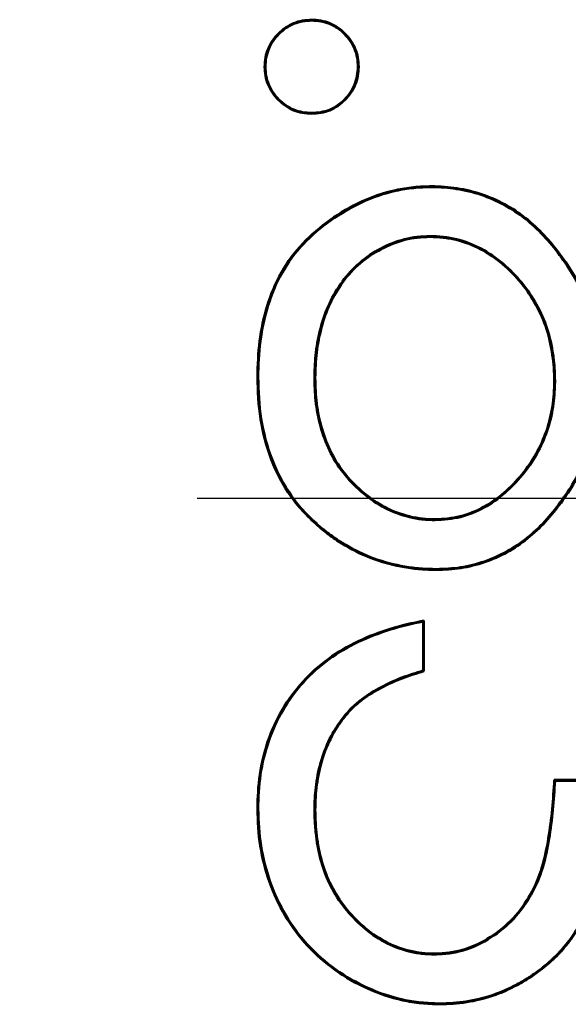
# Model space of a CAD drawing. Units: millimetres. Extents: x 2 to 1680, y 2 to 1186.
# Drawn here: x 1357 to 1360, y 568 to 574 of the extents above; entities that cross this region are included whole.
import ezdxf

# ---------------------------------------------------------------- set-up
doc = ezdxf.new("R2010")
doc.units = ezdxf.units.MM
doc.header["$LTSCALE"] = 2
doc.linetypes.add('CHAIN', pattern=[0.3543, 0.2362, -0.0295, 0.0591, -0.0295])
doc.linetypes.add('DASH_DOT', pattern=[0.37, 0.24, -0.06, 0.01, -0.06])
doc.layers.add('Mittellinie (ISO)', color=1, linetype='DASH_DOT', lineweight=25)
doc.layers.add('Sichtbar (ISO)', color=7, linetype='Continuous', lineweight=50)

msp = doc.modelspace()

# ---------------------------------------------------------------- linework, layer by layer
at = {"layer": 'Mittellinie (ISO)', "linetype": 'CHAIN', "ltscale": 23.990969}
msp.add_line((1072.8591431, 571.0272863), (1392.8591431, 571.0272863), dxfattribs=at)
at = {"layer": 'Sichtbar (ISO)'}
for p, q in [((1358.3178164, 573.9875498), (1358.3178072, 573.9927943)), ((1358.0313848, 573.701133), (1358.0261405, 573.7011277)), ((1358.6042284, 573.7011333), (1358.6094739, 573.7011277)), ((1358.3178163, 573.4147071), (1358.3178072, 573.409461)), ((1359.0617121, 572.9555047), (1359.0616974, 572.9607431)), ((1359.0511538, 572.6518808), (1359.0511806, 572.6466405)), ((1357.986507, 571.776553), (1357.9812687, 571.7765484)), ((1358.3350055, 571.7730513), (1358.3402431, 571.7730427)), ((1359.8262499, 571.7526987), (1359.8210123, 571.7527102)), ((1359.0841689, 570.8914016), (1359.0841333, 570.8966405)), ((1358.3689026, 570.8515307), (1358.3654835, 570.847562)), ((1359.0904324, 570.5877761), (1359.0904434, 570.5825379)), ((1359.0080835, 570.2620489), (1359.01332, 570.2684354)), ((1359.0080835, 570.2620489), (1359.0080835, 569.958215)), ((1359.01332, 570.2684354), (1359.01332, 569.9543328)), ((1359.0080835, 569.958215), (1359.01332, 569.9543328)), ((1358.5254996, 569.6835221), (1358.529546, 569.6801942)), ((1359.8210123, 569.2812559), (1360.1799867, 569.2812559)), ((1359.8259627, 569.2760194), (1359.8210123, 569.2812559)), ((1359.8259627, 569.2760194), (1360.1748387, 569.2760194)), ((1357.986507, 569.1010823), (1357.9812687, 569.1010676)), ((1358.3350058, 569.0954488), (1358.3402431, 569.0954586)), ((1359.0806938, 568.1990936), (1359.0806277, 568.2043328)), ((1359.7294783, 568.1033172), (1359.732671, 568.0991645)), ((1359.110805, 567.8954692), (1359.110776, 567.8902302))]:
    msp.add_line(p, q, dxfattribs=at)
for points, knots in [([(1358.0261405, 573.7011277), (1358.0271611, 573.7202323), (1358.0281825, 573.7393369), (1358.0348675, 573.7768255), (1358.0405952, 573.7952101), (1358.0627466, 573.848142), (1358.0844859, 573.8803528), (1358.1387964, 573.9340904), (1358.1708495, 573.9560649), (1358.2236607, 573.9783848), (1358.2421053, 573.9839614), (1358.2796343, 573.9906071), (1358.2987208, 573.991701), (1358.3178072, 573.9927943)], [0, 0, 0, 0, 0.0000566425234, 0.0000566425234, 0.0001132850468, 0.0001132850468, 0.0002265700936, 0.0002265700936, 0.0003398551403, 0.0003398551403, 0.0003964976637, 0.0003964976637, 0.0004531401871, 0.0004531401871, 0.0004531401871, 0.0004531401871]), ([(1358.0313848, 573.701133), (1358.0324005, 573.720142), (1358.0334295, 573.7389326), (1358.0399471, 573.7754824), (1358.0455538, 573.7934945), (1358.0673212, 573.8455087), (1358.0886429, 573.8770993), (1358.1420056, 573.9298991), (1358.1735752, 573.9515319), (1358.2253557, 573.9734162), (1358.2434239, 573.9788769), (1358.2800486, 573.9853624), (1358.2988272, 573.9864619), (1358.3178164, 573.9875498)], [0, 0, 0, 0, 0.0000553862919, 0.0000553862919, 0.0001110492017, 0.0001110492017, 0.0002223750214, 0.0002223750214, 0.0003337008412, 0.0003337008412, 0.000389363751, 0.000389363751, 0.0004447443958, 0.0004447443958, 0.0004447443958, 0.0004447443958]), ([(1358.3178072, 573.9927943), (1358.3369298, 573.9917664), (1358.3560525, 573.9907378), (1358.3936551, 573.984282), (1358.4121405, 573.9787742), (1358.4651801, 573.9567178), (1358.4971918, 573.9345965), (1358.5514098, 573.8805916), (1358.573648, 573.8486009), (1358.5954768, 573.7954864), (1358.6008527, 573.7769701), (1358.6072795, 573.7393481), (1358.608377, 573.7202379), (1358.6094739, 573.7011277)], [0, 0, 0, 0, 0.0000566876901, 0.0000566876901, 0.0001133753801, 0.0001133753801, 0.0002267507602, 0.0002267507602, 0.0003401261403, 0.0003401261403, 0.0003968138304, 0.0003968138304, 0.0004535015204, 0.0004535015204, 0.0004535015204, 0.0004535015204]), ([(1358.3178164, 573.9875498), (1358.3368415, 573.9865269), (1358.3556604, 573.985492), (1358.3923684, 573.9791898), (1358.4104681, 573.9737984), (1358.4624928, 573.952164), (1358.4939359, 573.9304485), (1358.5472747, 573.8773194), (1358.5690907, 573.8459141), (1358.5904903, 573.7938439), (1358.5957568, 573.7757033), (1358.6020351, 573.7389498), (1358.6031373, 573.7201406), (1358.6042284, 573.7011333)], [0, 0, 0, 0, 0.0000554117292, 0.0000554117292, 0.0001111054041, 0.0001111054041, 0.000222492754, 0.000222492754, 0.0003338801038, 0.0003338801038, 0.0003895737787, 0.0003895737787, 0.0004449704225, 0.0004449704225, 0.0004449704225, 0.0004449704225]), ([(1358.3178072, 573.409461), (1358.2799971, 573.4118094), (1358.2409871, 573.4158211), (1358.1706749, 573.4455883), (1358.1388488, 573.4681942), (1358.0844954, 573.5218121), (1358.0625127, 573.5540009), (1358.0403504, 573.6069134), (1358.0348081, 573.625374), (1358.02826, 573.6629297), (1358.0272, 573.6820287), (1358.0261405, 573.7011277)], [0, 0, 0, 0, 0.0001137160925, 0.0001137160925, 0.000227432185, 0.000227432185, 0.0003411482776, 0.0003411482776, 0.0003980063238, 0.0003980063238, 0.0004548643701, 0.0004548643701, 0.0004548643701, 0.0004548643701]), ([(1358.3178163, 573.4147071), (1358.2800939, 573.4170589), (1358.2420878, 573.4210416), (1358.1735618, 573.4500526), (1358.1420234, 573.4724182), (1358.0886757, 573.5250439), (1358.0670579, 573.5567038), (1358.0453227, 573.6085965), (1358.0398965, 573.6266769), (1358.033505, 573.6633343), (1358.0324391, 573.6821297), (1358.0313848, 573.701133)], [0, 0, 0, 0, 0.000111394463, 0.000111394463, 0.0002230996133, 0.0002230996133, 0.0003348047636, 0.0003348047636, 0.0003906573388, 0.0003906573388, 0.0004462323054, 0.0004462323054, 0.0004462323054, 0.0004462323054]), ([(1358.6094739, 573.7011277), (1358.6072179, 573.6631501), (1358.6029968, 573.6243376), (1358.5738787, 573.5535469), (1358.5514038, 573.5215721), (1358.4971375, 573.4676927), (1358.4653728, 573.4448999), (1358.394725, 573.4155564), (1358.3557082, 573.4116831), (1358.3178072, 573.409461)], [0, 0, 0, 0, 0.0001135867949, 0.0001135867949, 0.0002271735898, 0.0002271735898, 0.0003407603848, 0.0003407603848, 0.0004543471797, 0.0004543471797, 0.0004543471797, 0.0004543471797]), ([(1358.6042284, 573.7011333), (1358.6019673, 573.6632397), (1358.5978017, 573.6254731), (1358.56935, 573.5563026), (1358.5472462, 573.5248233), (1358.4939161, 573.4718735), (1358.4625289, 573.4493889), (1358.3936474, 573.4207791), (1358.3556315, 573.4169331), (1358.3178163, 573.4147071)], [0, 0, 0, 0, 0.0001115151452, 0.0001115151452, 0.0002233295197, 0.0002233295197, 0.0003351438941, 0.0003351438941, 0.0004466479725, 0.0004466479725, 0.0004466479725, 0.0004466479725]), ([(1357.9812687, 571.7765484), (1357.9831085, 571.8516045), (1357.9856169, 571.926559), (1357.9950608, 572.0004704), (1358.0045193, 572.0744957), (1358.0198905, 572.1476415), (1358.0419791, 572.2197494), (1358.0858876, 572.363088), (1358.1600765, 572.4977934), (1358.263034, 572.6060354), (1358.3145822, 572.6602293), (1358.372281, 572.7085684), (1358.4330423, 572.7522075), (1358.4939719, 572.7959675), (1358.5590585, 572.8336496), (1358.6266251, 572.8652386), (1358.6939514, 572.8967152), (1358.7656083, 572.9210182), (1358.8388818, 572.9368334), (1358.8755085, 572.9447388), (1358.9124719, 572.9508946), (1358.9496637, 572.954709), (1358.9868111, 572.9585189), (1359.0241912, 572.9596489), (1359.0616974, 572.9607431)], [0, 0, 0, 0, 0.000223477518, 0.000223477518, 0.000223477518, 0.000447299705, 0.000447299705, 0.000447299705, 0.000892220956, 0.000892220956, 0.000892220956, 0.001114981413, 0.001114981413, 0.001114981413, 0.001338358808, 0.001338358808, 0.001338358808, 0.00156094178, 0.00156094178, 0.00156094178, 0.001672202709, 0.001672202709, 0.001672202709, 0.001783330939, 0.001783330939, 0.001783330939, 0.001783330939]), ([(1357.986507, 571.776553), (1357.9883397, 571.8512906), (1357.9908106, 571.9258909), (1358.0097052, 572.0737663), (1358.0251621, 572.1469718), (1358.0906339, 572.3607034), (1358.1642669, 572.4946008), (1358.318109, 572.6563391), (1358.3755605, 572.7044767), (1358.4966334, 572.791432), (1358.5613669, 572.8289483), (1358.6963189, 572.8920415), (1358.7671784, 572.916), (1358.8763907, 572.9395721), (1358.9132165, 572.945707), (1358.9871339, 572.9532881), (1359.0243243, 572.954414), (1359.0617121, 572.9555047)], [0, 0, 0, 0, 0.000221794932, 0.000221794932, 0.000443721371, 0.000443721371, 0.000887574249, 0.000887574249, 0.001109500689, 0.001109500689, 0.001331427128, 0.001331427128, 0.001553353567, 0.001553353567, 0.001664316786, 0.001664316786, 0.00177514365, 0.00177514365, 0.00177514365, 0.00177514365]), ([(1359.0616974, 572.9607431), (1359.1142565, 572.9595066), (1359.1662798, 572.9566625), (1359.2175804, 572.9485944), (1359.2689797, 572.9405108), (1359.3198505, 572.9288566), (1359.3695361, 572.9119331), (1359.4684558, 572.8782397), (1359.5615912, 572.8280106), (1359.6434998, 572.763545), (1359.7252497, 572.6992043), (1359.7962517, 572.620358), (1359.8584279, 572.5372389), (1359.9205768, 572.4541564), (1359.9728254, 572.3632349), (1360.020832, 572.2701381)], [0, 0, 0, 0, 0.00015562485, 0.00015562485, 0.00015562485, 0.00031154893, 0.00031154893, 0.00031154893, 0.000621979967, 0.000621979967, 0.000621979967, 0.000931809208, 0.000931809208, 0.000931809208, 0.001241502051, 0.001241502051, 0.001241502051, 0.001241502051]), ([(1359.0617121, 572.9555047), (1359.113791, 572.9542768), (1359.1655422, 572.9514776), (1359.2680367, 572.9353582), (1359.318779, 572.9236896), (1359.4659851, 572.8735493), (1359.5586946, 572.8236265), (1359.7218279, 572.6952337), (1359.7920026, 572.6172962), (1359.916467, 572.4509083), (1359.9685137, 572.3601707), (1360.0176862, 572.2648131), (1360.0191945, 572.2618882), (1360.0207028, 572.2589632)], [0, 0, 0, 0, 0.00015432431, 0.00015432431, 0.000308784828, 0.000308784828, 0.000617705863, 0.000617705863, 0.000926626899, 0.000926626899, 0.001235547934, 0.001235547934, 0.001245323552, 0.001245323552, 0.001245323552, 0.001245323552]), ([(1359.0511538, 572.6518808), (1359.0248593, 572.6507405), (1358.9984509, 572.6496031), (1358.9721285, 572.6467359), (1358.9458729, 572.643876), (1358.9197526, 572.6390118), (1358.8941048, 572.6324331), (1358.8428094, 572.6192757), (1358.7932717, 572.5998982), (1358.7465523, 572.5752415), (1358.6998329, 572.5505848), (1358.6555274, 572.5211306), (1358.6154244, 572.4866619), (1358.5753214, 572.4521932), (1358.539824, 572.412634), (1358.5081213, 572.3703943), (1358.4447158, 572.2859147), (1358.4009905, 572.1875591), (1358.3739269, 572.0856923), (1358.3603952, 572.034759), (1358.350368, 571.9828983), (1358.3439828, 571.9306016), (1358.3375932, 571.8782686), (1358.3366248, 571.8451755), (1358.3350055, 571.7730513)], [0, 0, 0, 0, 0.000078561543, 0.000078561543, 0.000078561543, 0.000156923751, 0.000156923751, 0.000156923751, 0.000313648166, 0.000313648166, 0.000313648166, 0.000470372581, 0.000470372581, 0.000470372581, 0.000627096996, 0.000627096996, 0.000627096996, 0.000940545827, 0.000940545827, 0.000940545827, 0.001097270242, 0.001097270242, 0.001097270242, 0.001254103354, 0.001254103354, 0.001254103354, 0.001254103354]), ([(1359.0511806, 572.6466405), (1359.0248744, 572.6454997), (1358.9986518, 572.6443575), (1358.9726955, 572.6415302), (1358.9466028, 572.638688), (1358.920785, 572.6338706), (1358.8954059, 572.6273608), (1358.8450206, 572.6144368), (1358.7952582, 572.5950255), (1358.7489964, 572.5706103), (1358.7026836, 572.5461682), (1358.6586203, 572.516884), (1358.6188377, 572.4826907), (1358.5790559, 572.4484981), (1358.543756, 572.4091494), (1358.5123094, 572.3672509), (1358.4495983, 572.2836965), (1358.4059857, 572.1859673), (1358.3789879, 572.0843478), (1358.365505, 572.0335983), (1358.3555168, 571.9818611), (1358.3491808, 571.9299669), (1358.3428401, 571.8780344), (1358.3414221, 571.8255521), (1358.3402431, 571.7730427)], [0, 0, 0, 0, 0.000078063135, 0.000078063135, 0.000078063135, 0.000156536309, 0.000156536309, 0.000156536309, 0.000312329635, 0.000312329635, 0.000312329635, 0.000468295183, 0.000468295183, 0.000468295183, 0.000624257681, 0.000624257681, 0.000624257681, 0.000935279861, 0.000935279861, 0.000935279861, 0.001090606397, 0.001090606397, 0.001090606397, 0.001246047871, 0.001246047871, 0.001246047871, 0.001246047871]), ([(1359.8262499, 571.7526987), (1359.8250129, 571.8222603), (1359.8232641, 571.8501542), (1359.817038, 571.89853), (1359.8162609, 571.9045674), (1359.81542, 571.9105964), (1359.8145097, 571.9166152), (1359.8063103, 571.9708265), (1359.7949889, 572.0247028), (1359.7777816, 572.0768705), (1359.7433669, 572.1812059), (1359.6892578, 572.2789186), (1359.6193566, 572.3635344), (1359.5494553, 572.4481503), (1359.4656214, 572.5225341), (1359.3683642, 572.5737395), (1359.3197357, 572.5993423), (1359.2682058, 572.6199667), (1359.214667, 572.6326655), (1359.1878976, 572.6390149), (1359.1607888, 572.6439635), (1359.133441, 572.6470066), (1359.1060262, 572.650057), (1359.0784939, 572.6509748), (1359.0511538, 572.6518808)], [0, 0, 0, 0, 0.000145074162, 0.000145074162, 0.000145074162, 0.000163179741, 0.000163179741, 0.000163179741, 0.000326255222, 0.000326255222, 0.000326255222, 0.000652406182, 0.000652406182, 0.000652406182, 0.000978557143, 0.000978557143, 0.000978557143, 0.001141632623, 0.001141632623, 0.001141632623, 0.001223170364, 0.001223170364, 0.001223170364, 0.001304907648, 0.001304907648, 0.001304907648, 0.001304907648]), ([(1359.8210123, 571.7527102), (1359.820035, 571.8076682), (1359.8174709, 571.8620207), (1359.809332, 571.9158321), (1359.8011939, 571.9696385), (1359.7900151, 572.0230652), (1359.7728086, 572.0752302), (1359.7385628, 572.1790534), (1359.6852611, 572.2755346), (1359.6153194, 572.3601994), (1359.5454317, 572.4447988), (1359.4636652, 572.517646), (1359.3659247, 572.569106), (1359.3172134, 572.5947523), (1359.266651, 572.6149536), (1359.2134585, 572.6275704), (1359.1870192, 572.6338415), (1359.1600571, 572.6387761), (1359.1328619, 572.6418022), (1359.1057693, 572.6448168), (1359.0784373, 572.6457372), (1359.0511806, 572.6466405)], [0, 0, 0, 0, 0.000163025295, 0.000163025295, 0.000163025295, 0.000326035188, 0.000326035188, 0.000326035188, 0.000650471385, 0.000650471385, 0.000650471385, 0.000974657003, 0.000974657003, 0.000974657003, 0.001136222674, 0.001136222674, 0.001136222674, 0.00121652847, 0.00121652847, 0.00121652847, 0.001296531104, 0.001296531104, 0.001296531104, 0.001296531104]), ([(1358.3654835, 570.847562), (1358.3334238, 570.8767321), (1358.301368, 570.9059088), (1358.2419288, 570.9689039), (1358.2144545, 571.0026007), (1358.1391914, 571.1086302), (1358.0986719, 571.1859846), (1358.036399, 571.3477202), (1358.0143828, 571.43202), (1357.9871194, 571.6031807), (1357.9835421, 571.690017), (1357.9812687, 571.7765484)], [0, 0, 0, 0, 0.000129034105, 0.000129034105, 0.00025806821, 0.00025806821, 0.000516136421, 0.000516136421, 0.000774204631, 0.000774204631, 0.001032272841, 0.001032272841, 0.001032272841, 0.001032272841]), ([(1358.3689026, 570.8515307), (1358.3368713, 570.880675), (1358.3049706, 570.9097209), (1358.2459114, 570.9723134), (1358.2185894, 571.0058223), (1358.143732, 571.1112802), (1358.1034156, 571.1882379), (1358.0414289, 571.3492301), (1358.0195004, 571.4331811), (1357.9923515, 571.6036234), (1357.988781, 571.6900467), (1357.986507, 571.776553)], [0, 0, 0, 0, 0.000128349787, 0.000128349787, 0.000256839796, 0.000256839796, 0.000513819813, 0.000513819813, 0.000770799831, 0.000770799831, 0.001027648295, 0.001027648295, 0.001027648295, 0.001027648295]), ([(1358.3350055, 571.7730513), (1358.3364169, 571.6995234), (1358.3378302, 571.665704), (1358.3446935, 571.6123734), (1358.351552, 571.5590791), (1358.3620207, 571.5061706), (1358.3773178, 571.4546291), (1358.4079122, 571.3515462), (1358.4559774, 571.2526582), (1358.5247732, 571.1697352), (1358.5591712, 571.1282737), (1358.597421, 571.0901718), (1358.6388416, 571.0558482), (1358.6802623, 571.0215247), (1358.7246923, 570.9904421), (1358.7727221, 570.9659577), (1358.8207519, 570.9414734), (1358.8714718, 570.9223257), (1358.9238712, 570.9096371), (1358.9500708, 570.9032928), (1358.9766807, 570.8984504), (1359.0035123, 570.8955876), (1359.0303984, 570.892719), (1359.0573872, 570.8920534), (1359.0841689, 570.8914016)], [0, 0, 0, 0, 0.000160096211, 0.000160096211, 0.000160096211, 0.000320083574, 0.000320083574, 0.000320083574, 0.0006400583, 0.0006400583, 0.0006400583, 0.000800045663, 0.000800045663, 0.000800045663, 0.000960033026, 0.000960033026, 0.000960033026, 0.001120020389, 0.001120020389, 0.001120020389, 0.00120001407, 0.00120001407, 0.00120001407, 0.001280170396, 0.001280170396, 0.001280170396, 0.001280170396]), ([(1358.3402431, 571.7730427), (1358.3412693, 571.7195847), (1358.3430607, 571.6660865), (1358.3567136, 571.559997), (1358.3671245, 571.5073786), (1358.4127649, 571.3536), (1358.4605199, 571.2553842), (1358.5629451, 571.131926), (1358.6010147, 571.0939946), (1358.683351, 571.025766), (1358.7274481, 570.9949149), (1358.8227527, 570.9463312), (1358.8731121, 570.9273163), (1358.9510993, 570.9084317), (1358.9774947, 570.9036298), (1359.030641, 570.8979594), (1359.0573879, 570.8972915), (1359.0841333, 570.8966405)], [0, 0, 0, 0, 0.00015895893, 0.00015895893, 0.00031791786, 0.00031791786, 0.000635835719, 0.000635835719, 0.000794794649, 0.000794794649, 0.000953753579, 0.000953753579, 0.001112712508, 0.001112712508, 0.001192191973, 0.001192191973, 0.001271671438, 0.001271671438, 0.001271671438, 0.001271671438]), ([(1359.0841333, 570.8966405), (1359.136082, 570.8986109), (1359.188405, 570.902666), (1359.2893148, 570.928478), (1359.3381782, 570.9477637), (1359.474629, 571.0238437), (1359.5535979, 571.0944874), (1359.6862227, 571.2550979), (1359.7386844, 571.3469528), (1359.7892192, 571.4947959), (1359.8013511, 571.5456176), (1359.8174789, 571.6485462), (1359.8198575, 571.7006553), (1359.8210123, 571.7527102)], [0, 0, 0, 0, 0.000155084912, 0.000155084912, 0.000310169823, 0.000310169823, 0.000620339647, 0.000620339647, 0.00093050947, 0.00093050947, 0.001085594382, 0.001085594382, 0.001240679293, 0.001240679293, 0.001240679293, 0.001240679293]), ([(1359.0841689, 570.8914016), (1359.1361707, 570.893374), (1359.1891889, 570.8974614), (1359.2401576, 570.9104988), (1359.291073, 570.9235227), (1359.3403633, 570.9429866), (1359.3862119, 570.9685501), (1359.477909, 571.019677), (1359.5572809, 571.0907235), (1359.6239481, 571.1714584), (1359.6906153, 571.2521933), (1359.7434371, 571.3446672), (1359.7773293, 571.4438212), (1359.7942754, 571.4933982), (1359.8064809, 571.5445291), (1359.8145884, 571.5962713), (1359.8218873, 571.6428536), (1359.8245579, 571.690093), (1359.8258601, 571.7369925), (1359.8260053, 571.7422225), (1359.8260838, 571.7452134), (1359.8262499, 571.7526987)], [0, 0, 0, 0, 0.000156220112, 0.000156220112, 0.000156220112, 0.000312277043, 0.000312277043, 0.000312277043, 0.000624390905, 0.000624390905, 0.000624390905, 0.000936504767, 0.000936504767, 0.000936504767, 0.001092561698, 0.001092561698, 0.001092561698, 0.001233056095, 0.001233056095, 0.001233056095, 0.001248723256, 0.001248723256, 0.001248723256, 0.001248723256]), ([(1360.0206422, 571.2700824), (1360.0191577, 571.2672355), (1360.0176733, 571.2643885), (1359.9927111, 571.2165149), (1359.9691085, 571.1716717), (1359.9170116, 571.0848734), (1359.888551, 571.0429253), (1359.7993455, 570.9199314), (1359.7311135, 570.8441349), (1359.5732742, 570.7181421), (1359.4840046, 570.6678267), (1359.3404279, 570.6193241), (1359.2913748, 570.6065764), (1359.1916457, 570.5912893), (1359.1411163, 570.5891504), (1359.0904324, 570.5877761)], [0, 0, 0, 0, 0.000009595609, 0.000009595609, 0.000161356219, 0.000161356219, 0.000313116829, 0.000313116829, 0.00061663805, 0.00061663805, 0.000920159271, 0.000920159271, 0.001071919882, 0.001071919882, 0.001223550058, 0.001223550058, 0.001223550058, 0.001223550058]), ([(1360.020832, 571.2591205), (1359.9973592, 571.2141032), (1359.9736872, 571.1691249), (1359.9214126, 571.0820305), (1359.8928726, 571.0399649), (1359.8034191, 570.9166289), (1359.7348503, 570.8404174), (1359.5760711, 570.7136744), (1359.4862149, 570.6630462), (1359.3418367, 570.6142728), (1359.2924952, 570.6014505), (1359.1920693, 570.5860565), (1359.141167, 570.583912), (1359.0904434, 570.5825379)], [0, 0, 0, 0, 0.000152494015, 0.000152494015, 0.000304988031, 0.000304988031, 0.000609976062, 0.000609976062, 0.000914964093, 0.000914964093, 0.001067458108, 0.001067458108, 0.001219952123, 0.001219952123, 0.001219952123, 0.001219952123]), ([(1359.0904434, 570.5825379), (1359.0575761, 570.5832902), (1359.0247088, 570.5840427), (1358.9592185, 570.5890596), (1358.9265964, 570.5933816), (1358.8293527, 570.609869), (1358.7653867, 570.6259621), (1358.6419522, 570.671259), (1358.5827975, 570.700368), (1358.4976129, 570.7501102), (1358.4697514, 570.7676342), (1358.4164546, 570.8060013), (1358.390969, 570.8267816), (1358.3654835, 570.847562)], [0, 0, 0, 0, 0.0000978773773, 0.0000978773773, 0.0001957547545, 0.0001957547545, 0.0003915095091, 0.0003915095091, 0.0005872642636, 0.0005872642636, 0.0006851416409, 0.0006851416409, 0.0007830190182, 0.0007830190182, 0.0007830190182, 0.0007830190182]), ([(1359.0904324, 570.5877761), (1359.0576088, 570.5885274), (1359.024879, 570.5892815), (1358.959805, 570.5942665), (1358.9273471, 570.5985655), (1358.8304773, 570.6149895), (1358.7668721, 570.630995), (1358.6440749, 570.676058), (1358.5852398, 570.7050057), (1358.5003526, 570.7545743), (1358.4726404, 570.7720067), (1358.4197225, 570.8101011), (1358.3943513, 570.8307803), (1358.3689026, 570.8515307)], [0, 0, 0, 0, 0.0000973068539, 0.0000973068539, 0.0001947430342, 0.0001947430342, 0.000389615395, 0.000389615395, 0.0005844877557, 0.0005844877557, 0.000681923936, 0.000681923936, 0.0007792199225, 0.0007792199225, 0.0007792199225, 0.0007792199225]), ([(1357.9812687, 569.1010676), (1357.9829227, 569.1723599), (1357.9856744, 569.2439236), (1358.0070417, 569.3850948), (1358.0241901, 569.4546834), (1358.0929898, 569.657509), (1358.1668348, 569.7830509), (1358.3103763, 569.9420605), (1358.3641076, 569.9896181), (1358.4795341, 570.0736919), (1358.5416319, 570.1094658), (1358.6701583, 570.1716752), (1358.7372133, 570.1966471), (1358.87353, 570.239205), (1358.943292, 570.2544839), (1359.01332, 570.2684354)], [0, 0, 0, 0, 0.000212291127, 0.000212291127, 0.000424582254, 0.000424582254, 0.000849164508, 0.000849164508, 0.001061455635, 0.001061455635, 0.001273746762, 0.001273746762, 0.001486037889, 0.001486037889, 0.001698329016, 0.001698329016, 0.001698329016, 0.001698329016]), ([(1357.986507, 569.1010823), (1357.9881616, 569.1723387), (1357.9909085, 569.2435138), (1358.0121694, 569.3839819), (1358.0292518, 569.4533039), (1358.0977434, 569.6552216), (1358.1711917, 569.7800625), (1358.3140284, 569.9382914), (1358.3674643, 569.9855847), (1358.4823435, 570.0692599), (1358.5441637, 570.1048736), (1358.6721893, 570.1668406), (1358.7389732, 570.1917108), (1358.8728667, 570.2335121), (1358.9401492, 570.248431), (1359.0080835, 570.2620489)], [0, 0, 0, 0, 0.00021126535, 0.00021126535, 0.000422665255, 0.000422665255, 0.000845465066, 0.000845465066, 0.001056864971, 0.001056864971, 0.001268264877, 0.001268264877, 0.001479664782, 0.001479664782, 0.00168476694, 0.00168476694, 0.00168476694, 0.00168476694]), ([(1359.0080835, 569.958215), (1358.9643541, 569.9449271), (1358.9204786, 569.9313927), (1358.8333615, 569.8984019), (1358.7903009, 569.878723), (1358.7068179, 569.8345762), (1358.6661276, 569.8099455), (1358.6098634, 569.7666661), (1358.5914953, 569.7516927), (1358.556859, 569.7191677), (1358.5410935, 569.7013105), (1358.5255721, 569.6836048), (1358.5255358, 569.6835634), (1358.5254996, 569.6835221)], [0, 0, 0, 0, 0.0001379945834, 0.0001379945834, 0.0002798973098, 0.0002798973098, 0.0004218000363, 0.0004218000363, 0.0004927513995, 0.0004927513995, 0.0005637027627, 0.0005637027627, 0.0005638688576, 0.0005638688576, 0.0005638688576, 0.0005638688576]), ([(1359.01332, 569.9543328), (1358.9683565, 569.9406794), (1358.9233517, 569.9268813), (1358.8354139, 569.8935797), (1358.7925684, 569.8739985), (1358.7094462, 569.8300425), (1358.6690939, 569.8056207), (1358.6131694, 569.7626025), (1358.5948885, 569.7476957), (1358.5606349, 569.7155301), (1358.5450608, 569.6978924), (1358.529546, 569.6801942)], [0, 0, 0, 0, 0.0001411843152, 0.0001411843152, 0.0002823686304, 0.0002823686304, 0.0004235529456, 0.0004235529456, 0.0004941451032, 0.0004941451032, 0.0005647372608, 0.0005647372608, 0.0005647372608, 0.0005647372608]), ([(1358.5254996, 569.6835221), (1358.5095044, 569.6627755), (1358.4934202, 569.6419132), (1358.4786637, 569.6200373), (1358.4639381, 569.5982073), (1358.4505089, 569.5755343), (1358.4380567, 569.5523514), (1358.4131522, 569.5059854), (1358.3938174, 569.4567154), (1358.3783755, 569.4064884), (1358.3629335, 569.3562614), (1358.3522111, 569.3045853), (1358.3450821, 569.252548), (1358.3388027, 569.2067122), (1358.3363798, 569.1603577), (1358.3353537, 569.1142691), (1358.3352142, 569.1080038), (1358.3351652, 569.1060364), (1358.3350058, 569.0954488)], [0, 0, 0, 0, 0.0000781536804, 0.0000781536804, 0.0000781536804, 0.0001561433374, 0.0001561433374, 0.0001561433374, 0.0003121226515, 0.0003121226515, 0.0003121226515, 0.0004681019655, 0.0004681019655, 0.0004681019655, 0.0006054923845, 0.0006054923845, 0.0006054923845, 0.0006241694726, 0.0006241694726, 0.0006241694726, 0.0006241694726]), ([(1358.529546, 569.6801942), (1358.513578, 569.6594829), (1358.4976149, 569.6387676), (1358.4683948, 569.5954502), (1358.4550473, 569.5729173), (1358.4179149, 569.5037859), (1358.3987508, 569.4549424), (1358.3680108, 569.3549567), (1358.3573692, 569.3036564), (1358.343171, 569.2000181), (1358.3410305, 569.1477551), (1358.3402431, 569.0954586)], [0, 0, 0, 0, 0.0000775756926, 0.0000775756926, 0.0001551513851, 0.0001551513851, 0.0003103027702, 0.0003103027702, 0.0004654541554, 0.0004654541554, 0.0006206055405, 0.0006206055405, 0.0006206055405, 0.0006206055405]), ([(1359.0806277, 568.2043328), (1359.11109, 568.2057621), (1359.1415524, 568.2071916), (1359.2018606, 568.215139), (1359.2317103, 568.221848), (1359.3192456, 568.2485258), (1359.3746821, 568.2750366), (1359.4769428, 568.3413686), (1359.524303, 568.3803526), (1359.6082708, 568.4686998), (1359.6437827, 568.5187666), (1359.7031445, 568.6252016), (1359.7271603, 568.681529), (1359.7622249, 568.798163), (1359.7742485, 568.8579958), (1359.8049144, 569.0380437), (1359.814216, 569.159774), (1359.8210123, 569.2812559)], [0, 0, 0, 0, 0.000090587467, 0.000090587467, 0.000181174934, 0.000181174934, 0.000362349867, 0.000362349867, 0.000543524801, 0.000543524801, 0.000724699735, 0.000724699735, 0.000905874668, 0.000905874668, 0.001087049602, 0.001087049602, 0.00144939947, 0.00144939947, 0.00144939947, 0.00144939947]), ([(1359.0806938, 568.1990936), (1359.0807536, 568.1990964), (1359.0808134, 568.1990992), (1359.111335, 568.2005313), (1359.1419449, 568.2019616), (1359.2028364, 568.2099858), (1359.2329883, 568.2167632), (1359.3212693, 568.2436683), (1359.3771746, 568.2704116), (1359.4801497, 568.3372071), (1359.5277899, 568.3764203), (1359.6123752, 568.4654171), (1359.6481748, 568.5158911), (1359.707899, 568.6229757), (1359.7320715, 568.6796769), (1359.7673432, 568.7969998), (1359.7793831, 568.8569549), (1359.8098537, 569.0358561), (1359.8191858, 569.1561026), (1359.8259627, 569.2760194)], [0, 0, 0, 0, 0.00000017869, 0.00000017869, 0.000091238488, 0.000091238488, 0.000182298285, 0.000182298285, 0.00036441788, 0.00036441788, 0.000546537475, 0.000546537475, 0.000728657069, 0.000728657069, 0.000910776664, 0.000910776664, 0.001092896259, 0.001092896259, 0.001452197415, 0.001452197415, 0.001452197415, 0.001452197415]), ([(1359.110776, 567.8902302), (1359.072318, 567.8916383), (1359.0338601, 567.8930465), (1358.9574223, 567.900146), (1358.9194514, 567.906261), (1358.8068479, 567.9315505), (1358.733459, 567.9559593), (1358.5235441, 568.0512816), (1358.3949195, 568.1413725), (1358.1869557, 568.3679753), (1358.1071881, 568.5032448), (1358.0305143, 568.7206487), (1358.0115746, 568.7955846), (1357.9865395, 568.947277), (1357.9834841, 569.0241837), (1357.9812687, 569.1010676)], [0, 0, 0, 0, 0.000114782982, 0.000114782982, 0.000229565964, 0.000229565964, 0.000459131928, 0.000459131928, 0.000918263855, 0.000918263855, 0.001377395783, 0.001377395783, 0.001606961746, 0.001606961746, 0.00183652771, 0.00183652771, 0.00183652771, 0.00183652771]), ([(1359.110805, 567.8954692), (1359.0724014, 567.8968753), (1359.0340957, 567.8982837), (1358.9581017, 567.905342), (1358.9204043, 567.9114139), (1358.8083845, 567.9365724), (1358.7352857, 567.9608809), (1358.5263862, 568.0557422), (1358.3982628, 568.1454741), (1358.1913285, 568.3709551), (1358.1118944, 568.5056447), (1358.0355688, 568.7220613), (1358.0166869, 568.7967669), (1357.9917679, 568.9477556), (1357.9887237, 569.0241856), (1357.986507, 569.1010823)], [0, 0, 0, 0, 0.000114117984, 0.000114117984, 0.000228396989, 0.000228396989, 0.000456955, 0.000456955, 0.000914071023, 0.000914071023, 0.001371187045, 0.001371187045, 0.001599745056, 0.001599745056, 0.001828168259, 0.001828168259, 0.001828168259, 0.001828168259]), ([(1358.3350058, 569.0954488), (1358.3361905, 569.0324365), (1358.3368632, 569.0207622), (1358.3397811, 568.9834578), (1358.341079, 568.9668647), (1358.3427252, 568.9502961), (1358.3448345, 568.9337818), (1358.3516819, 568.8801695), (1358.3613982, 568.8267824), (1358.3765738, 568.7748216), (1358.3917493, 568.7228608), (1358.4109574, 568.6720023), (1358.4355069, 568.6236977), (1358.4600564, 568.5753932), (1358.4894247, 568.5295819), (1358.5229441, 568.4870367), (1358.5564636, 568.4444916), (1358.5941645, 568.4053173), (1358.6350006, 568.3697694), (1358.6758367, 568.3342215), (1358.7201735, 568.3023936), (1358.7679693, 568.2767328), (1358.815765, 568.2510721), (1358.8668344, 568.2313828), (1358.9194859, 568.2184612), (1358.9458117, 568.2120004), (1358.9724664, 568.2066551), (1358.999454, 568.2034758), (1359.0265016, 568.2002895), (1359.0537311, 568.1996773), (1359.0806938, 568.1990936)], [0, 0, 0, 0, 0.00011171449, 0.00011171449, 0.00011171449, 0.000161405506, 0.000161405506, 0.000161405506, 0.000322722383, 0.000322722383, 0.000322722383, 0.00048403926, 0.00048403926, 0.00048403926, 0.000645356138, 0.000645356138, 0.000645356138, 0.000806673015, 0.000806673015, 0.000806673015, 0.000967989892, 0.000967989892, 0.000967989892, 0.001129306769, 0.001129306769, 0.001129306769, 0.001209965207, 0.001209965207, 0.001209965207, 0.001290803035, 0.001290803035, 0.001290803035, 0.001290803035]), ([(1358.3402431, 569.0954586), (1358.341255, 569.0416379), (1358.3432095, 568.9878373), (1358.3568481, 568.8810531), (1358.3665126, 568.8279496), (1358.3966879, 568.7246297), (1358.4157905, 568.6740505), (1358.4645598, 568.57809), (1358.4937499, 568.5325535), (1358.5603649, 568.4480013), (1358.597848, 568.4090535), (1358.6790296, 568.3383847), (1358.7230254, 568.306806), (1358.8178672, 568.2558869), (1358.8684381, 568.2363811), (1358.946882, 568.2171297), (1358.9733678, 568.2118216), (1359.0267655, 568.2055311), (1359.0536958, 568.2049158), (1359.0806277, 568.2043328)], [0, 0, 0, 0, 0.000160300402, 0.000160300402, 0.000320600803, 0.000320600803, 0.000480901205, 0.000480901205, 0.000641201606, 0.000641201606, 0.000801502008, 0.000801502008, 0.000961802409, 0.000961802409, 0.001122102811, 0.001122102811, 0.001202253012, 0.001202253012, 0.001282403213, 0.001282403213, 0.001282403213, 0.001282403213]), ([(1360.0305541, 568.4888681), (1360.0292472, 568.4861616), (1360.0279402, 568.483455), (1360.0089299, 568.4440852), (1359.9912804, 568.4075463), (1359.9506895, 568.3377785), (1359.9276177, 568.3044324), (1359.8776473, 568.2406086), (1359.8508128, 568.2101797), (1359.7926135, 568.1543891), (1359.7611076, 568.1288966), (1359.7294783, 568.1033172)], [0, 0, 0, 0, 0.0000089548068, 0.0000089548068, 0.000130256772, 0.000130256772, 0.0002515587372, 0.0002515587372, 0.0003728607024, 0.0003728607024, 0.0004940347239, 0.0004940347239, 0.0004940347239, 0.0004940347239]), ([(1360.0313489, 568.4784714), (1360.0136456, 568.4418086), (1359.9959421, 568.4051458), (1359.9550803, 568.3349123), (1359.9318677, 568.3013663), (1359.8816435, 568.2372184), (1359.8546483, 568.2066025), (1359.7959947, 568.1503764), (1359.7643329, 568.1247704), (1359.732671, 568.0991645)], [0, 0, 0, 0, 0.0001218232782, 0.0001218232782, 0.0002436465565, 0.0002436465565, 0.0003654698347, 0.0003654698347, 0.0004872931129, 0.0004872931129, 0.0004872931129, 0.0004872931129]), ([(1359.732671, 568.0991645), (1359.7101835, 568.0827395), (1359.687682, 568.0663047), (1359.6643188, 568.0512188), (1359.6409351, 568.0361197), (1359.6166534, 568.0224226), (1359.5921044, 568.0093295), (1359.5427315, 567.9829966), (1359.4918271, 567.95992), (1359.439286, 567.9424732), (1359.3866655, 567.9250001), (1359.3325806, 567.9120086), (1359.2771284, 567.9032469), (1359.2221118, 567.8945542), (1359.1664487, 567.8916492), (1359.110776, 567.8902302)], [0, 0, 0, 0, 0.0000833456206, 0.0000833456206, 0.0000833456206, 0.000166764357, 0.000166764357, 0.000166764357, 0.0003345359659, 0.0003345359659, 0.0003345359659, 0.000502561217, 0.000502561217, 0.000502561217, 0.0006692666253, 0.0006692666253, 0.0006692666253, 0.0006692666253]), ([(1359.7294783, 568.1033172), (1359.7070197, 568.0869133), (1359.6846389, 568.0705731), (1359.6382817, 568.0406397), (1359.6141443, 568.0270192), (1359.5406317, 567.9878114), (1359.4902065, 567.9648995), (1359.385065, 567.9299863), (1359.3310489, 567.917068), (1359.2216267, 567.899779), (1359.1663999, 567.8968891), (1359.110805, 567.8954692)], [0, 0, 0, 0, 0.0000831315592, 0.0000831315592, 0.0001663915119, 0.0001663915119, 0.0003329114173, 0.0003329114173, 0.0004994313227, 0.0004994313227, 0.0006657891508, 0.0006657891508, 0.0006657891508, 0.0006657891508])]:
    msp.add_open_spline(points, degree=3, knots=knots, dxfattribs=at)

doc.saveas('drawing.dxf')
